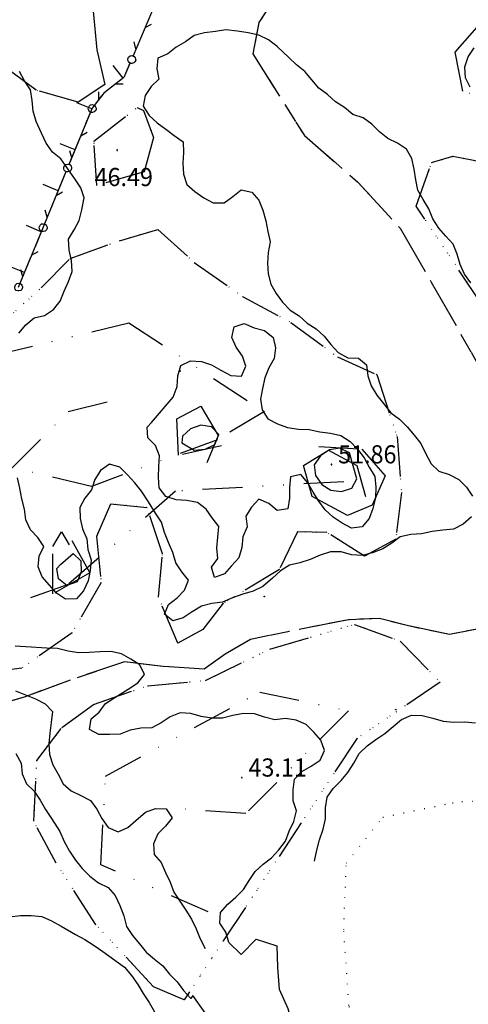
# Model space of a CAD drawing. Extents: x 1554472 to 1556382, y 4520689 to 4522134.
# Drawn here: x 1555509 to 1555592, y 4521167 to 4521351 of the extents above; entities that cross this region are included whole.
import ezdxf

# ---------------------------------------------------------------- set-up
doc = ezdxf.new("R2010")
doc.units = 0
doc.header["$LTSCALE"] = 15
doc.header["$MEASUREMENT"] = 0
for name, pattern in [('DASHDOT', [1, 0.5, -0.25, 0, -0.25]), ('DIVIDE', [1.25, 0.5, -0.25, 0, -0.25, 0, -0.25]), ('DOT2', [0.125, 0, -0.125]), ('HIDDEN', [0.375, 0.25, -0.125])]:
    doc.linetypes.add(name, pattern=pattern)
for name, color, linetype in [('CURVA_DIRETT', 7, 'CONTINUOUS'), ('CURVA_INTERM', 7, 'CONTINUOUS'), ('MURO_A_SECCO', 7, 'CONTINUOUS'), ('PUNTO_QUOTA', 7, 'CONTINUOUS'), ('QUOTA', 7, 'CONTINUOUS'), ('ROCCIA', 7, 'CONTINUOUS'), ('SENTIERO', 7, 'CONTINUOUS')]:
    doc.layers.add(name, color=color, linetype=linetype)
doc.styles.add('COMPLEX', font='COMPLEX', dxfattribs={"height": 0.2})

# ---------------------------------------------------------------- blocks, each defined once
blk = doc.blocks.new('PUNTO')
at = {"layer": 'PUNTO_QUOTA', "color": 2, "linetype": 'CONTINUOUS'}
blk.add_lwpolyline([(-0.06, -0.06), (0.06, -0.06), (0.06, 0.06), (-0.06, 0.06)], close=True, dxfattribs=at)
at = {"layer": 'PUNTO_QUOTA', "color": 1, "linetype": 'CONTINUOUS'}
blk.add_lwpolyline([(0, 0), (0, 0)], dxfattribs=at)
at = {"layer": 'PUNTO_QUOTA', "color": 2, "linetype": 'CONTINUOUS'}
blk.add_lwpolyline([(0, 0), (0, 0)], dxfattribs=at)
blk.add_lwpolyline([(0, 0), (0, 0)], dxfattribs=at)

msp = doc.modelspace()

# ---------------------------------------------------------------- linework, layer by layer
at = {"layer": 'CURVA_DIRETT', "color": 50, "linetype": 'CONTINUOUS'}
for points in [[(1555541.12, 4521270.84), (1555543.17, 4521271.02), (1555545, 4521271.88), (1555545.75, 4521273.77), (1555544.34, 4521275.2), (1555542.35, 4521275.5), (1555540.45, 4521274.81), (1555538.96, 4521273.47), (1555538.8, 4521272.24), (1555541.12, 4521270.84)], [(1555570.18, 4521270.34), (1555568.39, 4521271.23), (1555566.41, 4521270.9), (1555564.73, 4521269.78), (1555563.59, 4521268.08), (1555563.82, 4521266.09), (1555564.98, 4521264.41), (1555566.7, 4521263.37), (1555568.69, 4521263.1), (1555570.61, 4521263.72), (1555571.55, 4521265.51), (1555570.18, 4521270.34)], [(1555507.77, 4521214.11), (1555508.75, 4521212.32), (1555508.98, 4521210.31), (1555509.77, 4521208.46), (1555511.19, 4521207.05), (1555512.32, 4521205.39), (1555513.33, 4521203.65), (1555514.45, 4521201.97), (1555516.03, 4521199.51), (1555516.82, 4521197.65), (1555517.8, 4521195.88), (1555518.93, 4521194.19), (1555520.2, 4521192.64), (1555521.62, 4521191.16), (1555523.25, 4521189.96), (1555525.06, 4521189.08), (1555526.36, 4521187.54), (1555527.2, 4521185.68), (1555528, 4521183.76), (1555528.5, 4521181.79), (1555529.59, 4521180.1), (1555530.89, 4521178.54), (1555532.17, 4521176.96), (1555533.69, 4521175.65), (1555535.27, 4521174.4), (1555536.54, 4521172.85), (1555537.98, 4521171.42), (1555539.16, 4521169.77), (1555540.52, 4521168.3)], [(1555507.77, 4521214.11), (1555508.75, 4521212.32), (1555508.98, 4521210.31), (1555509.77, 4521208.46), (1555511.19, 4521207.05), (1555512.32, 4521205.39), (1555513.33, 4521203.65), (1555514.45, 4521201.97), (1555516.03, 4521199.51), (1555516.82, 4521197.65), (1555517.8, 4521195.88), (1555518.93, 4521194.19), (1555520.2, 4521192.64), (1555521.62, 4521191.16), (1555523.25, 4521189.96), (1555525.06, 4521189.08), (1555526.36, 4521187.54), (1555527.2, 4521185.68), (1555528, 4521183.76), (1555528.5, 4521181.79), (1555529.59, 4521180.1), (1555530.89, 4521178.54), (1555532.17, 4521176.96), (1555533.69, 4521175.65), (1555535.27, 4521174.4), (1555536.54, 4521172.85), (1555537.98, 4521171.42), (1555539.16, 4521169.77), (1555540.52, 4521168.3)], [(1555529.31, 4521122.73), (1555533.48, 4521123.04), (1555537.48, 4521123.2), (1555541.52, 4521123.1), (1555545.55, 4521123.15), (1555549.57, 4521122.98), (1555553.36, 4521124.31), (1555553.89, 4521128.3), (1555555.29, 4521132.11), (1555554.61, 4521136.05), (1555553.25, 4521139.85), (1555551.64, 4521143.55), (1555550.34, 4521147.36), (1555547.54, 4521150.23), (1555544.52, 4521153.43), (1555544.41, 4521157.46), (1555544.2, 4521161.71), (1555543.2, 4521165.6), (1555540.91, 4521168.89), (1555540.52, 4521168.3)]]:
    msp.add_lwpolyline(points, dxfattribs=at)
at = {"layer": 'CURVA_INTERM', "color": 1, "linetype": 'CONTINUOUS'}
for points in [[(1555592.86, 4521302.12), (1555591.68, 4521303.75), (1555590.86, 4521305.6), (1555590.31, 4521307.53), (1555589.58, 4521309.4), (1555588.2, 4521310.88), (1555586.86, 4521312.37), (1555585.78, 4521314.1), (1555585.04, 4521315.99), (1555583.97, 4521317.7), (1555582.98, 4521319.46), (1555582.59, 4521321.43), (1555582.27, 4521323.42), (1555581.8, 4521325.39), (1555580.84, 4521327.15), (1555579.14, 4521328.24), (1555577.33, 4521329.12), (1555575.77, 4521330.39), (1555574.38, 4521331.84), (1555572.72, 4521333), (1555570.79, 4521333.61), (1555569.27, 4521334.93), (1555567.55, 4521335.99), (1555566.08, 4521337.39), (1555564.45, 4521338.57), (1555563.11, 4521340.11), (1555561.85, 4521341.67), (1555560.27, 4521342.9), (1555558.82, 4521344.29), (1555556.63, 4521346.34), (1555555.05, 4521347.61), (1555553.2, 4521348.43), (1555551.23, 4521348.88), (1555549.24, 4521349.18), (1555547.08, 4521349.46), (1555545.09, 4521349.14), (1555543.09, 4521348.87), (1555541.15, 4521348.38), (1555539.5, 4521347.23), (1555537.75, 4521346.24), (1555536.23, 4521344.94), (1555534.36, 4521344.19), (1555534.13, 4521342.19), (1555534.54, 4521340.23), (1555533.07, 4521338.84), (1555531.95, 4521337.18), (1555531.59, 4521335.18), (1555532.7, 4521333.46), (1555534.19, 4521332.09), (1555535.84, 4521330.9), (1555537.42, 4521329.67), (1555539.09, 4521328.54), (1555539.16, 4521326.54), (1555539.03, 4521324.51), (1555539.11, 4521322.47), (1555539.73, 4521320.55), (1555541.27, 4521319.23), (1555542.91, 4521318.01), (1555544.7, 4521317.08), (1555546.72, 4521317.08), (1555548.35, 4521318.27), (1555549.92, 4521319.55), (1555551.91, 4521319.12), (1555553.23, 4521317.61), (1555553.98, 4521315.73), (1555554.5, 4521313.76), (1555554.91, 4521311.77), (1555555.36, 4521309.81), (1555554.95, 4521307.82), (1555554.82, 4521305.81), (1555554.98, 4521303.81), (1555555.45, 4521301.87), (1555556.48, 4521300.14), (1555557.67, 4521298.53), (1555559.09, 4521297.06), (1555560.76, 4521295.95), (1555562.28, 4521294.63), (1555563.96, 4521293.51), (1555565.45, 4521292.17), (1555566.7, 4521290.6), (1555568.08, 4521289.14)], [(1555592.73, 4521338.71), (1555591.86, 4521340.51), (1555591.75, 4521342.51), (1555592.37, 4521344.43), (1555593.48, 4521346.11)], [(1555592.73, 4521338.71), (1555591.86, 4521340.51), (1555591.75, 4521342.51), (1555592.37, 4521344.43), (1555593.48, 4521346.11)], [(1555508.36, 4521292.75), (1555509.66, 4521294.27), (1555511.18, 4521295.57), (1555513.14, 4521296.01), (1555514.8, 4521297.14), (1555516.09, 4521298.69), (1555516.82, 4521300.56), (1555517.61, 4521302.42), (1555518.33, 4521304.29), (1555518.17, 4521306.29), (1555517.77, 4521308.28), (1555517.66, 4521310.3), (1555518.68, 4521312.04), (1555519.65, 4521313.8), (1555520.11, 4521315.79), (1555520.57, 4521318.02), (1555519.93, 4521319.93), (1555518.8, 4521321.61), (1555516.2, 4521325.35), (1555514.61, 4521326.6), (1555513.47, 4521328.28), (1555512.58, 4521330.13), (1555511.59, 4521332.29), (1555511.03, 4521334.22), (1555510.82, 4521336.22), (1555510.54, 4521338.21), (1555509.43, 4521339.89), (1555508.46, 4521341.64)], [(1555537.23, 4521280.79), (1555537.95, 4521282.73), (1555538.05, 4521284.74), (1555538.66, 4521286.66), (1555540.47, 4521287.54), (1555542.47, 4521287.46), (1555544.38, 4521286.79), (1555546.13, 4521285.8), (1555548, 4521284.79), (1555550, 4521284.67), (1555550.82, 4521286.53), (1555550.14, 4521288.42), (1555548.98, 4521290.1), (1555548.18, 4521291.95), (1555548.59, 4521293.93), (1555550.5, 4521294.54), (1555552.34, 4521293.75), (1555554.31, 4521293.2), (1555555.88, 4521291.95), (1555556.36, 4521289.99), (1555556.09, 4521287.97), (1555555.07, 4521286.24), (1555554.32, 4521284.36), (1555553.9, 4521282.38), (1555553.55, 4521280.39), (1555553.86, 4521278.39), (1555554.93, 4521276.7), (1555556.71, 4521275.77), (1555558.61, 4521275.1), (1555560.61, 4521274.8), (1555562.64, 4521274.69), (1555564.63, 4521274.3), (1555566.61, 4521274.04), (1555568.58, 4521273.57), (1555570.27, 4521272.47), (1555571.67, 4521271.01), (1555572.92, 4521269.41), (1555573.87, 4521267.64), (1555574.93, 4521265.93), (1555575.07, 4521263.91), (1555575.05, 4521261.91), (1555574.55, 4521259.96), (1555573.84, 4521258.05), (1555572.55, 4521256.52), (1555570.55, 4521256.25), (1555568.78, 4521257.21), (1555567.1, 4521258.3), (1555565.64, 4521259.7), (1555564.41, 4521261.3), (1555563.36, 4521263.01), (1555562.38, 4521264.76), (1555561.09, 4521266.31), (1555559.12, 4521265.89), (1555558.93, 4521263.87), (1555558.93, 4521261.87), (1555558.63, 4521259.87), (1555556.63, 4521259.58), (1555555.07, 4521260.87), (1555553.25, 4521261.7), (1555551.85, 4521260.21), (1555550.79, 4521258.52), (1555551.04, 4521256.51), (1555550.25, 4521254.65), (1555550.05, 4521252.64), (1555549.49, 4521250.71), (1555548.13, 4521249.23), (1555546.81, 4521247.71), (1555544.91, 4521247.01), (1555544.34, 4521248.94), (1555545.54, 4521250.57), (1555545.36, 4521252.57), (1555545.57, 4521254.57), (1555545.73, 4521256.57), (1555544.52, 4521258.18), (1555543.36, 4521259.81), (1555541.73, 4521261.04), (1555539.75, 4521261.45), (1555537.75, 4521261.54), (1555535.84, 4521262.2), (1555534.61, 4521263.8), (1555534.48, 4521265.8), (1555534.5, 4521267.81), (1555534.65, 4521269.82), (1555533.92, 4521271.7), (1555532.48, 4521273.13), (1555532.32, 4521275.13), (1555533.18, 4521276.04), (1555537.23, 4521280.79)], [(1555537.23, 4521280.79), (1555537.95, 4521282.73), (1555538.05, 4521284.74), (1555538.66, 4521286.66), (1555540.47, 4521287.54), (1555542.47, 4521287.46), (1555544.38, 4521286.79), (1555546.13, 4521285.8), (1555548, 4521284.79), (1555550, 4521284.67), (1555550.82, 4521286.53), (1555550.14, 4521288.42), (1555548.98, 4521290.1), (1555548.18, 4521291.95), (1555548.59, 4521293.93), (1555550.5, 4521294.54), (1555552.34, 4521293.75), (1555554.31, 4521293.2), (1555555.88, 4521291.95), (1555556.36, 4521289.99), (1555556.09, 4521287.97), (1555555.07, 4521286.24), (1555554.32, 4521284.36), (1555553.9, 4521282.38), (1555553.55, 4521280.39), (1555553.86, 4521278.39), (1555554.93, 4521276.7), (1555556.71, 4521275.77), (1555558.61, 4521275.1), (1555560.61, 4521274.8), (1555562.64, 4521274.69), (1555564.63, 4521274.3), (1555566.61, 4521274.04), (1555568.58, 4521273.57), (1555570.27, 4521272.47), (1555571.67, 4521271.01), (1555572.92, 4521269.41), (1555573.87, 4521267.64), (1555574.93, 4521265.93), (1555575.07, 4521263.91), (1555575.05, 4521261.91), (1555574.55, 4521259.96), (1555573.84, 4521258.05), (1555572.55, 4521256.52), (1555570.55, 4521256.25), (1555568.78, 4521257.21), (1555567.1, 4521258.3), (1555565.64, 4521259.7), (1555564.41, 4521261.3), (1555563.36, 4521263.01), (1555562.38, 4521264.76), (1555561.09, 4521266.31), (1555559.12, 4521265.89), (1555558.93, 4521263.87), (1555558.93, 4521261.87), (1555558.63, 4521259.87), (1555556.63, 4521259.58), (1555555.07, 4521260.87), (1555553.25, 4521261.7), (1555551.85, 4521260.21), (1555550.79, 4521258.52), (1555551.04, 4521256.51), (1555550.25, 4521254.65), (1555550.05, 4521252.64), (1555549.49, 4521250.71), (1555548.13, 4521249.23), (1555546.81, 4521247.71), (1555544.91, 4521247.01), (1555544.34, 4521248.94), (1555545.54, 4521250.57), (1555545.36, 4521252.57), (1555545.57, 4521254.57), (1555545.73, 4521256.57), (1555544.52, 4521258.18), (1555543.36, 4521259.81), (1555541.73, 4521261.04), (1555539.75, 4521261.45), (1555537.75, 4521261.54), (1555535.84, 4521262.2), (1555534.61, 4521263.8), (1555534.48, 4521265.8), (1555534.5, 4521267.81), (1555534.65, 4521269.82), (1555533.92, 4521271.7), (1555532.48, 4521273.13), (1555532.32, 4521275.13), (1555533.18, 4521276.04), (1555537.23, 4521280.79)], [(1555568.08, 4521289.14), (1555569.84, 4521288.14), (1555571.86, 4521288.08), (1555573.38, 4521286.78), (1555573.59, 4521284.78), (1555574.23, 4521282.86), (1555575.28, 4521281.14), (1555576.52, 4521279.55), (1555577.91, 4521277.84), (1555579.52, 4521276.62), (1555580.93, 4521275.19), (1555582.25, 4521273.67), (1555583.52, 4521272.07), (1555584.41, 4521270.27), (1555585.43, 4521268.32), (1555586.89, 4521266.94), (1555588.8, 4521266.31), (1555590.59, 4521265.34), (1555592.04, 4521263.91), (1555593.16, 4521262.22)], [(1555592.96, 4521258.35), (1555591.43, 4521257.02), (1555589.63, 4521256.06), (1555587.62, 4521255.87), (1555585.61, 4521255.63), (1555583.64, 4521255.19), (1555581.64, 4521255.07), (1555579.68, 4521254.64), (1555578.09, 4521253.43), (1555576.38, 4521252.38), (1555574.5, 4521251.63), (1555572.54, 4521251.14), (1555570.54, 4521251.27), (1555568.61, 4521251.86), (1555566.61, 4521251.81), (1555564.67, 4521251.24), (1555562.82, 4521250.41), (1555560.89, 4521249.8), (1555558.94, 4521249.37), (1555557.26, 4521248.28), (1555555.77, 4521246.91), (1555553.98, 4521245.33), (1555552.18, 4521244.45), (1555550.23, 4521243.9), (1555548.3, 4521243.21), (1555546.44, 4521242.43), (1555544.44, 4521242.18), (1555542.48, 4521241.7), (1555540.75, 4521240.64), (1555539.08, 4521239.52), (1555537.15, 4521238.93), (1555535.57, 4521240.15), (1555536.32, 4521242.01), (1555537.95, 4521243.21), (1555539.34, 4521244.65), (1555540.09, 4521246.52), (1555538.82, 4521248.09), (1555537.73, 4521249.8), (1555537.17, 4521251.73), (1555536.3, 4521253.56), (1555535.61, 4521255.44), (1555535.05, 4521257.37), (1555533.93, 4521259.06), (1555532.61, 4521261.17), (1555531.28, 4521263.19), (1555530.02, 4521264.76), (1555528.66, 4521266.25), (1555527.23, 4521267.66), (1555525.31, 4521268.24), (1555523.64, 4521267.07), (1555522.53, 4521265.38), (1555521.93, 4521263.46), (1555520.7, 4521261.87), (1555519.75, 4521260.1), (1555519.82, 4521258.08), (1555520.23, 4521256.12), (1555521.05, 4521254.29), (1555521.25, 4521252.29), (1555521.84, 4521250.37), (1555521.68, 4521248.37), (1555521.3, 4521246.39), (1555520.41, 4521244.56), (1555519.11, 4521243.04), (1555517.09, 4521242.96), (1555515.41, 4521244.08), (1555514.07, 4521245.6), (1555512.73, 4521247.18), (1555511.95, 4521249.03), (1555512.15, 4521251.03), (1555513, 4521252.86), (1555511.89, 4521254.54), (1555510.5, 4521255.98), (1555509.67, 4521257.81), (1555509.4, 4521259.8), (1555508.92, 4521261.76)], [(1555508.92, 4521261.76), (1555508.54, 4521263.74), (1555508.08, 4521265.7)], [(1555518.48, 4521251.5), (1555519.95, 4521250.13), (1555519.98, 4521248.12), (1555519.25, 4521246.24), (1555517.35, 4521245.55), (1555515.75, 4521246.76), (1555515.48, 4521248.74), (1555516.11, 4521249.45), (1555518.48, 4521251.5)], [(1555518.48, 4521251.5), (1555519.95, 4521250.13), (1555519.98, 4521248.12), (1555519.25, 4521246.24), (1555517.35, 4521245.55), (1555515.75, 4521246.76), (1555515.48, 4521248.74), (1555516.11, 4521249.45), (1555518.48, 4521251.5)], [(1555547.6, 4521178.78), (1555547.08, 4521180.73), (1555545.95, 4521182.39), (1555546.07, 4521184.41), (1555547.41, 4521185.92), (1555548.93, 4521187.25), (1555550.34, 4521188.69), (1555551.41, 4521190.38), (1555552.55, 4521192.05), (1555554.02, 4521193.43), (1555555.61, 4521194.63), (1555556.98, 4521196.1), (1555558.23, 4521197.7), (1555558.88, 4521199.61), (1555559.74, 4521201.41), (1555560.24, 4521203.37), (1555559.64, 4521205.29), (1555559.62, 4521207.31), (1555559.87, 4521209.31), (1555561.27, 4521210.75), (1555563, 4521211.77), (1555564.66, 4521212.89), (1555565.53, 4521214.71), (1555564.84, 4521216.61), (1555563.5, 4521218.13), (1555562.07, 4521219.56), (1555560.2, 4521220.36), (1555558.22, 4521220.69), (1555556.23, 4521220.41), (1555554.3, 4521220.93), (1555552.38, 4521221.51), (1555550.38, 4521221.59), (1555548.39, 4521221.2), (1555546.43, 4521220.7), (1555544.41, 4521220.74), (1555542.43, 4521221.02), (1555540.5, 4521221.57), (1555538.5, 4521221.72), (1555536.63, 4521220.98), (1555534.98, 4521219.84), (1555533.2, 4521218.9), (1555531.18, 4521218.84), (1555529.19, 4521218.47), (1555527.31, 4521217.74), (1555525.3, 4521217.66), (1555523.3, 4521217.69), (1555521.53, 4521218.61), (1555521.84, 4521220.6), (1555523.39, 4521221.87), (1555524.57, 4521223.49), (1555526.27, 4521224.59), (1555528.81, 4521226.16), (1555530.6, 4521227.32), (1555531.87, 4521228.89), (1555530.95, 4521230.68), (1555529.27, 4521231.79), (1555527.53, 4521232.79), (1555525.56, 4521233.2), (1555523.54, 4521233.15), (1555521.52, 4521233.04), (1555519.52, 4521232.97), (1555517.54, 4521233.23), (1555515.59, 4521233.73), (1555513.59, 4521233.81), (1555509.66, 4521234.04), (1555507.66, 4521234.2)], [(1555547.6, 4521178.78), (1555547.08, 4521180.73), (1555545.95, 4521182.39), (1555546.07, 4521184.41), (1555547.41, 4521185.92), (1555548.93, 4521187.25), (1555550.34, 4521188.69), (1555551.41, 4521190.38), (1555552.55, 4521192.05), (1555554.02, 4521193.43), (1555555.61, 4521194.63), (1555556.98, 4521196.1), (1555558.23, 4521197.7), (1555558.88, 4521199.61), (1555559.74, 4521201.41), (1555560.24, 4521203.37), (1555559.64, 4521205.29), (1555559.62, 4521207.31), (1555559.87, 4521209.31), (1555561.27, 4521210.75), (1555563, 4521211.77), (1555564.66, 4521212.89), (1555565.53, 4521214.71), (1555564.84, 4521216.61), (1555563.5, 4521218.13), (1555562.07, 4521219.56), (1555560.2, 4521220.36), (1555558.22, 4521220.69), (1555556.23, 4521220.41), (1555554.3, 4521220.93), (1555552.38, 4521221.51), (1555550.38, 4521221.59), (1555548.39, 4521221.2), (1555546.43, 4521220.7), (1555544.41, 4521220.74), (1555542.43, 4521221.02), (1555540.5, 4521221.57), (1555538.5, 4521221.72), (1555536.63, 4521220.98), (1555534.98, 4521219.84), (1555533.2, 4521218.9), (1555531.18, 4521218.84), (1555529.19, 4521218.47), (1555527.31, 4521217.74), (1555525.3, 4521217.66), (1555523.3, 4521217.69), (1555521.53, 4521218.61), (1555521.84, 4521220.6), (1555523.39, 4521221.87), (1555524.57, 4521223.49), (1555526.27, 4521224.59), (1555528.81, 4521226.16), (1555530.6, 4521227.32), (1555531.87, 4521228.89), (1555530.95, 4521230.68), (1555529.27, 4521231.79), (1555527.53, 4521232.79), (1555525.56, 4521233.2), (1555523.54, 4521233.15), (1555521.52, 4521233.04), (1555519.52, 4521232.97), (1555517.54, 4521233.23), (1555515.59, 4521233.73), (1555513.59, 4521233.81), (1555509.66, 4521234.04), (1555507.66, 4521234.2)], [(1555507.71, 4521225.87), (1555509.57, 4521225.09), (1555511.45, 4521224.34), (1555513.24, 4521223.43), (1555514.61, 4521221.95), (1555514.4, 4521219.94), (1555514.11, 4521217.95), (1555513.93, 4521215.94), (1555514.08, 4521213.93)], [(1555563.66, 4521193.96), (1555564.09, 4521196.04), (1555564.55, 4521197.99), (1555565.25, 4521199.95), (1555565.7, 4521201.89), (1555565.71, 4521203.95), (1555565.98, 4521205.93), (1555567.09, 4521207.59), (1555568.59, 4521209.04), (1555569.89, 4521210.57), (1555570.97, 4521212.33), (1555571.99, 4521214.09), (1555573.45, 4521215.53), (1555575.07, 4521216.72), (1555576.77, 4521217.87), (1555578.36, 4521219.19), (1555579.88, 4521220.5), (1555581.75, 4521221.31), (1555583.76, 4521221.2), (1555585.75, 4521220.75), (1555587.7, 4521220.14), (1555589.71, 4521219.97), (1555591.73, 4521220.02), (1555593.75, 4521219.88)], [(1555514.08, 4521213.93), (1555514.7, 4521212.02), (1555515.7, 4521210.27), (1555516.61, 4521208.46), (1555518.14, 4521207.11), (1555519.96, 4521206.25), (1555521.75, 4521205.36), (1555522.92, 4521203.72), (1555523.89, 4521201.96), (1555525.06, 4521200.29), (1555526.9, 4521199.46), (1555528.73, 4521200.29), (1555530.24, 4521201.62), (1555532.03, 4521203.13), (1555533.91, 4521203.83), (1555535.91, 4521203.77), (1555537.04, 4521202.11), (1555535.78, 4521200.54), (1555534.34, 4521199.12), (1555533.52, 4521197.24), (1555533.64, 4521195.22), (1555534.98, 4521193.72), (1555535.79, 4521191.89), (1555536.66, 4521190.07), (1555537.34, 4521188.17), (1555538.42, 4521186.48), (1555539.56, 4521184.82), (1555540.66, 4521183.14), (1555541.49, 4521181.3), (1555542.23, 4521179.44), (1555543.16, 4521177.65)], [(1555506.61, 4521183.6), (1555508.63, 4521183.84), (1555510.63, 4521183.82), (1555512.63, 4521183.65), (1555514.48, 4521182.85), (1555516.25, 4521181.8), (1555518.91, 4521180.27), (1555520.68, 4521179.31), (1555522.4, 4521178.23), (1555524.05, 4521177.07), (1555528.08, 4521174.13), (1555529.44, 4521172.59), (1555530.61, 4521170.95), (1555531.61, 4521169.21), (1555532.73, 4521167.54), (1555533.7, 4521165.79)], [(1555547.6, 4521178.78), (1555549.91, 4521176.51), (1555552.75, 4521179.37), (1555556.57, 4521178.12), (1555556.71, 4521174.07), (1555557.01, 4521170.06), (1555558.67, 4521166.41), (1555559.71, 4521162.51), (1555560.13, 4521158.51), (1555560.63, 4521154.54), (1555562.71, 4521151.12), (1555565.61, 4521148.35), (1555568.41, 4521145.4), (1555570.88, 4521142.17), (1555573.25, 4521138.91), (1555576.73, 4521136.93), (1555580.59, 4521135.79), (1555583.02, 4521132.58), (1555585.92, 4521129.8), (1555589.66, 4521131.28), (1555591.61, 4521134.78), (1555593.2, 4521138.45)]]:
    msp.add_lwpolyline(points, dxfattribs=at)
at = {"layer": 'MURO_A_SECCO', "color": 3, "linetype": 'CONTINUOUS'}
for p, q in [((1555533.84, 4521354.29), (1555529.7, 4521344.58)), ((1555531.96, 4521349.88), (1555533.16, 4521350.54)), ((1555529.83, 4521347.22), (1555530.18, 4521345.9)), ((1555526.49, 4521339.38), (1555527.85, 4521339.39)), ((1555523.25, 4521337.85), (1555523.25, 4521336.48)), ((1555521.74, 4521334.04), (1555517.72, 4521324.28)), ((1555519.91, 4521329.61), (1555521.1, 4521330.29)), ((1555517.81, 4521326.92), (1555518.18, 4521325.61)), ((1555517.16, 4521322.91), (1555513.14, 4521313.15)), ((1555515.33, 4521318.47), (1555516.52, 4521319.15)), ((1555513.23, 4521315.79), (1555513.59, 4521314.47)), ((1555512.57, 4521311.78), (1555508.55, 4521302.01)), ((1555510.74, 4521307.34), (1555511.93, 4521308.02)), ((1555508.64, 4521304.66), (1555509.01, 4521303.34))]:
    msp.add_line(p, q, dxfattribs=at)
at = {"layer": 'MURO_A_SECCO', "linetype": 'CONTINUOUS'}
for p, q in [((1555527.84, 4521340.44), (1555525.98, 4521342.81)), ((1555522, 4521334.67), (1555519.22, 4521335.82)), ((1555520, 4521329.83), (1555517.69, 4521324.21)), ((1555518.85, 4521327.02), (1555516.06, 4521328.16)), ((1555516.85, 4521322.17), (1555514.54, 4521316.55)), ((1555515.69, 4521319.36), (1555512.91, 4521320.51)), ((1555512.54, 4521311.7), (1555509.76, 4521312.85)), ((1555513.7, 4521314.52), (1555511.38, 4521308.89)), ((1555510.55, 4521306.86), (1555508.23, 4521301.24)), ((1555509.39, 4521304.05), (1555506.61, 4521305.19))]:
    msp.add_line(p, q, dxfattribs=at)
at = {"layer": 'MURO_A_SECCO', "color": 3, "linetype": 'CONTINUOUS'}
for points in [[(1555529.74, 4521344.56), (1555529.92, 4521344.48), (1555530.08, 4521344.24), (1555530.19, 4521343.98), (1555530.2, 4521343.8), (1555530.06, 4521343.47), (1555529.84, 4521343.26), (1555529.5, 4521343.19), (1555529.29, 4521343.19), (1555528.99, 4521343.32), (1555528.82, 4521343.52), (1555528.75, 4521343.77), (1555528.72, 4521344), (1555528.87, 4521344.37), (1555529.15, 4521344.6), (1555529.47, 4521344.64), (1555529.74, 4521344.56)], [(1555529.12, 4521343.22), (1555527.99, 4521340.56), (1555524.22, 4521337.6), (1555522.45, 4521335.33)], [(1555522.34, 4521335.4), (1555522.53, 4521335.32), (1555522.69, 4521335.08), (1555522.8, 4521334.82), (1555522.81, 4521334.64), (1555522.67, 4521334.31), (1555522.45, 4521334.1), (1555522.12, 4521334.02), (1555521.9, 4521334.02), (1555521.61, 4521334.14), (1555521.43, 4521334.35), (1555521.36, 4521334.59), (1555521.33, 4521334.82), (1555521.48, 4521335.19), (1555521.75, 4521335.43), (1555522.07, 4521335.47), (1555522.34, 4521335.4)], [(1555517.76, 4521324.26), (1555517.94, 4521324.19), (1555518.1, 4521323.95), (1555518.21, 4521323.69), (1555518.22, 4521323.51), (1555518.09, 4521323.18), (1555517.87, 4521322.96), (1555517.53, 4521322.89), (1555517.32, 4521322.89), (1555517.02, 4521323.01), (1555516.85, 4521323.21), (1555516.78, 4521323.46), (1555516.74, 4521323.69), (1555516.89, 4521324.06), (1555517.16, 4521324.29), (1555517.48, 4521324.33), (1555517.76, 4521324.26)], [(1555513.17, 4521313.13), (1555513.36, 4521313.06), (1555513.52, 4521312.82), (1555513.63, 4521312.56), (1555513.64, 4521312.38), (1555513.5, 4521312.04), (1555513.29, 4521311.83), (1555512.95, 4521311.75), (1555512.74, 4521311.75), (1555512.44, 4521311.88), (1555512.26, 4521312.08), (1555512.19, 4521312.32), (1555512.16, 4521312.56), (1555512.31, 4521312.93), (1555512.58, 4521313.16), (1555512.9, 4521313.2), (1555513.17, 4521313.13)], [(1555508.59, 4521302), (1555508.77, 4521301.92), (1555508.93, 4521301.68), (1555509.04, 4521301.42), (1555509.06, 4521301.24), (1555508.92, 4521300.91), (1555508.7, 4521300.7), (1555508.37, 4521300.62), (1555508.15, 4521300.62), (1555507.85, 4521300.74), (1555507.68, 4521300.95), (1555507.61, 4521301.19), (1555507.57, 4521301.42), (1555507.72, 4521301.79), (1555507.99, 4521302.03), (1555508.31, 4521302.07), (1555508.59, 4521302)]]:
    msp.add_lwpolyline(points, dxfattribs=at)
at = {"layer": 'MURO_A_SECCO', "linetype": 'CONTINUOUS'}
for points in [[(1555529.11, 4521343.18), (1555527.99, 4521340.56), (1555525.45, 4521338.56)], [(1555523.83, 4521337.1), (1555522.06, 4521334.82), (1555520.84, 4521331.86)]]:
    msp.add_lwpolyline(points, dxfattribs=at)
at = {"layer": 'ROCCIA', "color": 1, "linetype": 'DOT2'}
for points in [[(1555492.73, 4521364.28), (1555493.66, 4521367.52), (1555507.64, 4521381.72), (1555510.4, 4521380.61), (1555520.55, 4521364.67), (1555522.1, 4521361.21), (1555522.25, 4521352.98), (1555522.96, 4521345.73), (1555524.43, 4521339.21), (1555519.45, 4521335.9), (1555511.58, 4521338.15), (1555506.36, 4521342.05)], [(1555595.48, 4521351.56), (1555608.74, 4521361.25), (1555617.02, 4521362.6), (1555622.3, 4521358.86), (1555624.92, 4521349.85), (1555622.3, 4521342.51), (1555613.17, 4521336.43), (1555602, 4521334.26), (1555591.35, 4521338), (1555589.96, 4521345.31)], [(1555522.39, 4521328.63), (1555530.5, 4521334.94), (1555531.66, 4521334.37), (1555533.56, 4521329.35), (1555531.78, 4521322.93), (1555522.94, 4521320.34)], [(1555582.66, 4521316.46), (1555585.52, 4521324.65), (1555589.49, 4521325.81), (1555599.66, 4521323.86), (1555608.24, 4521319.48), (1555612.33, 4521308.11), (1555615.84, 4521297.28), (1555616.07, 4521286.76), (1555611.4, 4521279.36), (1555605.34, 4521282.56)], [(1555511.12, 4521201.45), (1555511.72, 4521212.79), (1555516.39, 4521218.96), (1555522.32, 4521223.29), (1555532.4, 4521226.78), (1555543.23, 4521227.78), (1555555.3, 4521233.64), (1555571.09, 4521238.27), (1555579.67, 4521235.13), (1555587.12, 4521227.44), (1555571.59, 4521216.96), (1555539.29, 4521168.04), (1555533.54, 4521170.51), (1555522.68, 4521182.18), (1555515.34, 4521193.62)], [(1555576.41, 4521202.21), (1555589.45, 4521204.91), (1555591.19, 4521205.17), (1555599.79, 4521205.24), (1555605.52, 4521204), (1555608.3, 4521194.83), (1555610.11, 4521180.56), (1555598.25, 4521151.04), (1555584.91, 4521148.27), (1555576.47, 4521154.38), (1555570.05, 4521167.01), (1555569.11, 4521181.19), (1555569.56, 4521193.62)]]:
    msp.add_lwpolyline(points, close=True, dxfattribs=at)
at = {"layer": 'ROCCIA', "color": 1, "linetype": 'DIVIDE'}
for points in [[(1555492.73, 4521364.28), (1555493.66, 4521367.52), (1555507.64, 4521381.71), (1555510.39, 4521380.61), (1555520.55, 4521364.67), (1555522.1, 4521361.21), (1555522.25, 4521352.98), (1555522.96, 4521345.73), (1555524.43, 4521339.21), (1555519.45, 4521335.9), (1555511.58, 4521338.15), (1555506.36, 4521342.05), (1555492.73, 4521364.28)], [(1555595.48, 4521351.56), (1555608.74, 4521361.25), (1555617.02, 4521362.6), (1555622.3, 4521358.87), (1555624.92, 4521349.85), (1555622.3, 4521342.51), (1555613.17, 4521336.43), (1555602, 4521334.26), (1555591.35, 4521338), (1555589.96, 4521345.31), (1555595.48, 4521351.56)], [(1555522.39, 4521328.63), (1555530.5, 4521334.95), (1555531.66, 4521334.37), (1555533.55, 4521329.35), (1555531.78, 4521322.93), (1555522.94, 4521320.34), (1555522.39, 4521328.63)], [(1555582.66, 4521316.46), (1555585.52, 4521324.65), (1555589.49, 4521325.81), (1555599.66, 4521323.86), (1555608.24, 4521319.48), (1555612.33, 4521308.11), (1555615.84, 4521297.28), (1555616.07, 4521286.76), (1555611.39, 4521279.37), (1555605.34, 4521282.55), (1555582.66, 4521316.46)], [(1555499, 4521288.97), (1555512.5, 4521301.2), (1555517.93, 4521306.7), (1555527.14, 4521310.02), (1555534.32, 4521312.14), (1555541.16, 4521305.97), (1555550.17, 4521299.58), (1555559.18, 4521294.73), (1555567.95, 4521288.29), (1555575.27, 4521284.98), (1555579.07, 4521273.42), (1555579.88, 4521262.91), (1555578.83, 4521254.18), (1555573, 4521251.01), (1555565.96, 4521255.45), (1555560.45, 4521255.58), (1555557.07, 4521248.54), (1555546.55, 4521242.21), (1555542.73, 4521237.3), (1555538.1, 4521234.76), (1555534.45, 4521243.34), (1555535.21, 4521251.45), (1555532.34, 4521260.09), (1555525.5, 4521260.77), (1555522.84, 4521254.7), (1555523.75, 4521246.12), (1555518.3, 4521236.71), (1555508.82, 4521230.05), (1555498.55, 4521228.7)], [(1555569.1, 4521264.95), (1555537.66, 4521263.2), (1555517.57, 4521245.72), (1555502.72, 4521240.47), (1555495.73, 4521266.69), (1555503.59, 4521288.54), (1555528.92, 4521294.66), (1555554.25, 4521278.05), (1555545.52, 4521272.81), (1555521.94, 4521264.07), (1555507.09, 4521267.57), (1555517.57, 4521278.05), (1555528.05, 4521280.68)], [(1555546.26, 4521271.68), (1555538.21, 4521269.91), (1555537.89, 4521276.68), (1555542.4, 4521279.09), (1555545.62, 4521273.62), (1555543.52, 4521268.46)], [(1555564.46, 4521271.52), (1555572.51, 4521271.04), (1555576.86, 4521266.04), (1555574.44, 4521260.56), (1555569.77, 4521258.63), (1555563.17, 4521262.17), (1555561.56, 4521267.98), (1555566.23, 4521270.88), (1555571.54, 4521267.98), (1555573.15, 4521262.17)], [(1555518.24, 4521253.96), (1555521.6, 4521247.93), (1555514.7, 4521243.97), (1555514.7, 4521252.83), (1555516.31, 4521255.57), (1555517.76, 4521253.15)], [(1555511.13, 4521201.45), (1555511.72, 4521212.79), (1555516.39, 4521218.96), (1555522.32, 4521223.29), (1555532.39, 4521226.79), (1555543.23, 4521227.78), (1555555.3, 4521233.64), (1555571.09, 4521238.27), (1555579.67, 4521235.13), (1555587.13, 4521227.44), (1555571.59, 4521216.96), (1555539.29, 4521168.04), (1555533.54, 4521170.51), (1555522.68, 4521182.18), (1555515.34, 4521193.62), (1555511.13, 4521201.45)], [(1555543.77, 4521184.54), (1555523.68, 4521193.28), (1555524.56, 4521209.89), (1555553.38, 4521225.62), (1555569.98, 4521222.12), (1555550.76, 4521202.89), (1555538.53, 4521203.77)]]:
    msp.add_lwpolyline(points, dxfattribs=at)
at = {"layer": 'ROCCIA', "color": 1, "linetype": 'DOT2'}
msp.add_lwpolyline([(1555499, 4521288.97), (1555512.5, 4521301.2), (1555517.93, 4521306.7), (1555527.14, 4521310.02), (1555534.32, 4521312.14), (1555541.16, 4521305.97), (1555550.17, 4521299.58), (1555559.18, 4521294.73), (1555567.94, 4521288.29), (1555575.27, 4521284.98), (1555579.07, 4521273.42), (1555579.88, 4521262.91), (1555578.83, 4521254.18), (1555573, 4521251.01), (1555565.96, 4521255.45), (1555560.45, 4521255.58), (1555557.07, 4521248.54), (1555546.55, 4521242.21), (1555542.73, 4521237.3), (1555538.1, 4521234.76), (1555534.45, 4521243.34), (1555535.21, 4521251.45), (1555532.34, 4521260.09), (1555525.5, 4521260.77), (1555522.84, 4521254.7), (1555523.75, 4521246.12), (1555518.3, 4521236.71), (1555508.82, 4521230.06), (1555498.55, 4521228.7)], dxfattribs=at)
at = {"layer": 'ROCCIA', "color": 1, "linetype": 'DIVIDE'}
for points in [[(1555538.54, 4521285.73), (1555538.45, 4521285.65), (1555538.49, 4521285.59), (1555538.55, 4521285.62), (1555538.58, 4521285.67)], [(1555554.31, 4521243.45), (1555554.24, 4521243.44), (1555554.23, 4521243.47), (1555554.22, 4521243.54), (1555554.29, 4521243.54)], [(1555578.87, 4521222.34), (1555578.89, 4521222.28), (1555578.85, 4521222.28), (1555578.78, 4521222.26), (1555578.76, 4521222.32)]]:
    msp.add_lwpolyline(points, close=True, dxfattribs=at)
at = {"layer": 'SENTIERO', "color": 50, "linetype": 'DASHDOT'}
for points in [[(1555595.13, 4521407.29), (1555589.12, 4521402.25), (1555581.59, 4521389.9), (1555573.41, 4521372.55), (1555563.3, 4521363.6), (1555556.95, 4521356.56), (1555553.25, 4521350.82), (1555552.09, 4521344.98), (1555561.73, 4521329.69), (1555571.73, 4521320.97), (1555579.64, 4521312.38), (1555585.46, 4521302.29), (1555595.38, 4521284.82)], [(1555595.67, 4521237.71), (1555588.86, 4521236.39), (1555581.45, 4521237.92), (1555575.77, 4521239.35), (1555569.97, 4521239.14), (1555551.64, 4521235.47), (1555546.91, 4521232.7), (1555543, 4521229.92), (1555535.32, 4521230.41), (1555528.12, 4521231.24), (1555517.93, 4521227.85), (1555509.51, 4521224.71), (1555501.58, 4521222.34), (1555497.84, 4521219.61), (1555494.65, 4521215.81), (1555484.68, 4521208.52), (1555480.65, 4521207.67), (1555476.39, 4521206.68), (1555472.34, 4521203.64), (1555469.38, 4521199.6), (1555466.05, 4521195.42)]]:
    msp.add_lwpolyline(points, dxfattribs=at)
at = {"layer": 'SENTIERO', "color": 50, "linetype": 'HIDDEN'}
for points in [[(1555595.13, 4521407.29), (1555589.12, 4521402.25), (1555581.59, 4521389.9), (1555573.41, 4521372.55), (1555563.3, 4521363.6), (1555556.95, 4521356.56), (1555553.25, 4521350.82), (1555552.09, 4521344.98), (1555561.73, 4521329.69), (1555571.73, 4521320.97), (1555579.64, 4521312.38), (1555585.46, 4521302.29), (1555595.38, 4521284.82)], [(1555595.67, 4521237.71), (1555588.86, 4521236.39), (1555581.45, 4521237.92), (1555575.77, 4521239.35), (1555569.97, 4521239.14), (1555551.64, 4521235.47), (1555546.91, 4521232.7), (1555543, 4521229.92), (1555535.32, 4521230.41), (1555528.12, 4521231.24), (1555517.93, 4521227.85), (1555509.51, 4521224.71), (1555501.58, 4521222.34), (1555497.84, 4521219.61), (1555494.65, 4521215.81), (1555484.68, 4521208.52), (1555480.65, 4521207.67), (1555476.39, 4521206.68), (1555472.34, 4521203.64), (1555469.38, 4521199.6), (1555466.05, 4521195.42)]]:
    msp.add_lwpolyline(points, dxfattribs=at)

# ---------------------------------------------------------------- block references
at = {"layer": 'PUNTO_QUOTA', "color": 1, "linetype": 'CONTINUOUS'}
for p in [(1555526.73, 4521326.96), (1555566.8, 4521268.17), (1555550.04, 4521209.6)]:
    msp.add_blockref('PUNTO', p, dxfattribs=at)
at = {"layer": 'PUNTO_QUOTA'}
for p in [(1555526.73, 4521326.96), (1555566.8, 4521268.17), (1555550.04, 4521209.6)]:
    msp.add_blockref('PUNTO', p, dxfattribs=at)

# ---------------------------------------------------------------- texts
at = {"layer": 'QUOTA', "linetype": 'CONTINUOUS', "style": 'COMPLEX', "width": 0.941176}
for s, p in [('46.49', (1555522.51, 4521320.23)), ('51.86', (1555568.05, 4521268.37)), ('43.11', (1555551.29, 4521209.8))]:
    msp.add_text(s, height=3.4, dxfattribs=at).set_placement(p)

doc.saveas('drawing.dxf')
